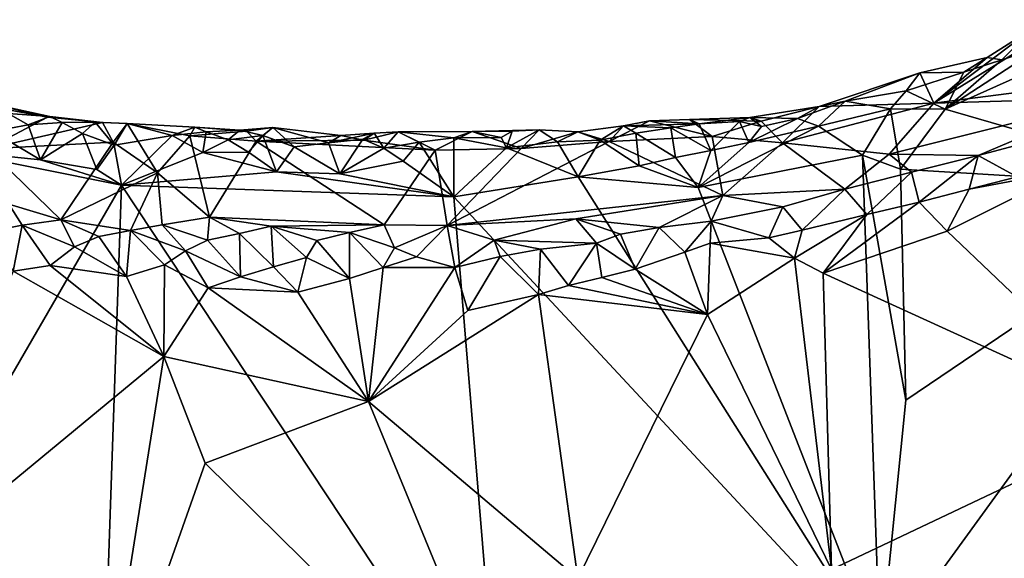
# Model space of a CAD drawing. Units: metres. Extents: x 28.95 to 32.37, y -15.06 to -9.14.
# Drawn here: x 30.53 to 30.94, y -12.43 to -12.21 of the extents above; entities that cross this region are included whole.
import ezdxf

# ---------------------------------------------------------------- set-up
doc = ezdxf.new("R2010")
doc.units = ezdxf.units.M

msp = doc.modelspace()

# ---------------------------------------------------------------- linework, layer by layer
at = {"layer": '1'}
for points in [[(30.94951, -12.21518, 0.45632), (30.90881, -12.24582, 0.4827), (30.96422, -12.21153, 0.45666)], [(30.96422, -12.21153, 0.45666), (30.90881, -12.24582, 0.4827), (31.01302, -12.23245, 0.52916)], [(30.93076, -12.22707, 0.46183), (30.90881, -12.24582, 0.4827), (30.94951, -12.21518, 0.45632)], [(30.93672, -12.22811, 0.42304), (30.93076, -12.22707, 0.46183), (30.94951, -12.21518, 0.45632)], [(30.93672, -12.22811, 0.42304), (30.94951, -12.21518, 0.45632), (30.95225, -12.22313, 0.42246)], [(30.9134, -12.2484, 0.41777), (30.93672, -12.22811, 0.42304), (30.95225, -12.22313, 0.42246)], [(30.9134, -12.2484, 0.41777), (30.95225, -12.22313, 0.42246), (30.96085, -12.22713, 0.41874)], [(30.90305, -12.23341, 0.45992), (30.90881, -12.24582, 0.4827), (30.93076, -12.22707, 0.46183)], [(30.92117, -12.23317, 0.42368), (30.90305, -12.23341, 0.45992), (30.93076, -12.22707, 0.46183)], [(31.02609, -12.28098, 0.41522), (30.9134, -12.2484, 0.41777), (30.96085, -12.22713, 0.41874)], [(30.9134, -12.2484, 0.41777), (30.92117, -12.23317, 0.42368), (30.93672, -12.22811, 0.42304)], [(30.92117, -12.23317, 0.42368), (30.93076, -12.22707, 0.46183), (30.93672, -12.22811, 0.42304)], [(30.87228, -12.24504, 0.43446), (30.8616, -12.24731, 0.44471), (30.90305, -12.23341, 0.45992)], [(30.8616, -12.24731, 0.44471), (30.90881, -12.24582, 0.4827), (30.90305, -12.23341, 0.45992)], [(30.89738, -12.24078, 0.4259), (30.87228, -12.24504, 0.43446), (30.90305, -12.23341, 0.45992)], [(30.89738, -12.24078, 0.4259), (30.90305, -12.23341, 0.45992), (30.92117, -12.23317, 0.42368)], [(30.9134, -12.2484, 0.41777), (30.89738, -12.24078, 0.4259), (30.92117, -12.23317, 0.42368)], [(30.90881, -12.24582, 0.4827), (30.98302, -12.24366, 0.529), (31.01302, -12.23245, 0.52916)], [(30.89089, -12.24822, 0.42168), (30.87228, -12.24504, 0.43446), (30.89738, -12.24078, 0.4259)], [(30.89089, -12.24822, 0.42168), (30.89738, -12.24078, 0.4259), (30.9134, -12.2484, 0.41777)], [(30.52008, -12.24605, 0.43344), (30.52176, -12.2475, 0.44578), (30.54388, -12.25169, 0.44626)], [(30.52758, -12.25009, 0.42856), (30.52008, -12.24605, 0.43344), (30.54485, -12.25137, 0.43316)], [(30.54485, -12.25137, 0.43316), (30.52008, -12.24605, 0.43344), (30.54388, -12.25169, 0.44626)], [(30.8616, -12.24731, 0.44471), (30.84643, -12.26225, 0.48467), (30.90881, -12.24582, 0.4827)], [(30.90881, -12.24582, 0.4827), (30.84643, -12.26225, 0.48467), (30.89034, -12.26682, 0.51357)], [(30.86133, -12.2554, 0.4214), (30.85267, -12.2522, 0.42584), (30.87228, -12.24504, 0.43446)], [(30.85267, -12.2522, 0.42584), (30.8616, -12.24731, 0.44471), (30.87228, -12.24504, 0.43446)], [(30.86133, -12.2554, 0.4214), (30.87228, -12.24504, 0.43446), (30.89089, -12.24822, 0.42168)], [(30.89034, -12.26682, 0.51357), (30.92699, -12.26737, 0.53589), (30.98302, -12.24366, 0.529)], [(30.90881, -12.24582, 0.4827), (30.89034, -12.26682, 0.51357), (30.98302, -12.24366, 0.529)], [(30.98302, -12.24366, 0.529), (30.92699, -12.26737, 0.53589), (30.95438, -12.26013, 0.53833)], [(30.52176, -12.2475, 0.44578), (30.51915, -12.26464, 0.48384), (30.54388, -12.25169, 0.44626)], [(30.52121, -12.25757, 0.42421), (30.52758, -12.25009, 0.42856), (30.53587, -12.25485, 0.42569)], [(30.53587, -12.25485, 0.42569), (30.52758, -12.25009, 0.42856), (30.54485, -12.25137, 0.43316)], [(30.83297, -12.25175, 0.44119), (30.83773, -12.25331, 0.46174), (30.8616, -12.24731, 0.44471)], [(30.85267, -12.2522, 0.42584), (30.83297, -12.25175, 0.44119), (30.8616, -12.24731, 0.44471)], [(30.83773, -12.25331, 0.46174), (30.84643, -12.26225, 0.48467), (30.8616, -12.24731, 0.44471)], [(30.86133, -12.2554, 0.4214), (30.89089, -12.24822, 0.42168), (30.87941, -12.2672, 0.41717)], [(30.87941, -12.2672, 0.41717), (30.89089, -12.24822, 0.42168), (30.89498, -12.27303, 0.41674)], [(30.89498, -12.27303, 0.41674), (30.89089, -12.24822, 0.42168), (30.9134, -12.2484, 0.41777)], [(30.89498, -12.27303, 0.41674), (30.9134, -12.2484, 0.41777), (31.02609, -12.28098, 0.41522)], [(30.54388, -12.25169, 0.44626), (30.51915, -12.26464, 0.48384), (30.56655, -12.25382, 0.44599)], [(30.56655, -12.25382, 0.44599), (30.51915, -12.26464, 0.48384), (30.57081, -12.26186, 0.46478)], [(30.53587, -12.25485, 0.42569), (30.54485, -12.25137, 0.43316), (30.54986, -12.25384, 0.42875)], [(30.54098, -12.26916, 0.42255), (30.53587, -12.25485, 0.42569), (30.54986, -12.25384, 0.42875)], [(30.54098, -12.26916, 0.42255), (30.54986, -12.25384, 0.42875), (30.55826, -12.25838, 0.42558)], [(30.54485, -12.25137, 0.43316), (30.54388, -12.25169, 0.44626), (30.56655, -12.25382, 0.44599)], [(30.54986, -12.25384, 0.42875), (30.54485, -12.25137, 0.43316), (30.56349, -12.25373, 0.43275)], [(30.56349, -12.25373, 0.43275), (30.54485, -12.25137, 0.43316), (30.56655, -12.25382, 0.44599)], [(30.55826, -12.25838, 0.42558), (30.54986, -12.25384, 0.42875), (30.56349, -12.25373, 0.43275)], [(30.55826, -12.25838, 0.42558), (30.56349, -12.25373, 0.43275), (30.57133, -12.26312, 0.42387)], [(30.56349, -12.25373, 0.43275), (30.56655, -12.25382, 0.44599), (30.5767, -12.25429, 0.43806)], [(30.57133, -12.26312, 0.42387), (30.56349, -12.25373, 0.43275), (30.5767, -12.25429, 0.43806)], [(30.56655, -12.25382, 0.44599), (30.57081, -12.26186, 0.46478), (30.5767, -12.25429, 0.43806)], [(30.5767, -12.25429, 0.43806), (30.57081, -12.26186, 0.46478), (30.58913, -12.27447, 0.49183)], [(30.57133, -12.26312, 0.42387), (30.5767, -12.25429, 0.43806), (30.59518, -12.25912, 0.42732)], [(30.5767, -12.25429, 0.43806), (30.58913, -12.27447, 0.49183), (30.6025, -12.2593, 0.45396)], [(30.59518, -12.25912, 0.42732), (30.5767, -12.25429, 0.43806), (30.60451, -12.25574, 0.43948)], [(30.60451, -12.25574, 0.43948), (30.5767, -12.25429, 0.43806), (30.6025, -12.2593, 0.45396)], [(30.78096, -12.25525, 0.44125), (30.77503, -12.26158, 0.46628), (30.79172, -12.2531, 0.45389)], [(30.79172, -12.2531, 0.45389), (30.77503, -12.26158, 0.46628), (30.81755, -12.25955, 0.47205)], [(30.78096, -12.25525, 0.44125), (30.79172, -12.2531, 0.45389), (30.81208, -12.25439, 0.42919)], [(30.80051, -12.25599, 0.42618), (30.78096, -12.25525, 0.44125), (30.81208, -12.25439, 0.42919)], [(30.81208, -12.25439, 0.42919), (30.79172, -12.2531, 0.45389), (30.80817, -12.25256, 0.44923)], [(30.80817, -12.25256, 0.44923), (30.79172, -12.2531, 0.45389), (30.81755, -12.25955, 0.47205)], [(30.80051, -12.25599, 0.42618), (30.81208, -12.25439, 0.42919), (30.81698, -12.26529, 0.42009)], [(30.81208, -12.25439, 0.42919), (30.80817, -12.25256, 0.44923), (30.83297, -12.25175, 0.44119)], [(30.83297, -12.25175, 0.44119), (30.80817, -12.25256, 0.44923), (30.83773, -12.25331, 0.46174)], [(30.80817, -12.25256, 0.44923), (30.81755, -12.25955, 0.47205), (30.83773, -12.25331, 0.46174)], [(30.82869, -12.25338, 0.43114), (30.81208, -12.25439, 0.42919), (30.83297, -12.25175, 0.44119)], [(30.81698, -12.26529, 0.42009), (30.81208, -12.25439, 0.42919), (30.82869, -12.25338, 0.43114)], [(30.81698, -12.26529, 0.42009), (30.82869, -12.25338, 0.43114), (30.83264, -12.26205, 0.42109)], [(30.83773, -12.25331, 0.46174), (30.81755, -12.25955, 0.47205), (30.84643, -12.26225, 0.48467)], [(30.82869, -12.25338, 0.43114), (30.83297, -12.25175, 0.44119), (30.83786, -12.2555, 0.42548)], [(30.83264, -12.26205, 0.42109), (30.82869, -12.25338, 0.43114), (30.83786, -12.2555, 0.42548)], [(30.83264, -12.26205, 0.42109), (30.83786, -12.2555, 0.42548), (30.85267, -12.2522, 0.42584)], [(30.83264, -12.26205, 0.42109), (30.85267, -12.2522, 0.42584), (30.86133, -12.2554, 0.4214)], [(30.83786, -12.2555, 0.42548), (30.83297, -12.25175, 0.44119), (30.85267, -12.2522, 0.42584)], [(30.5024, -12.26521, 0.42384), (30.52121, -12.25757, 0.42421), (30.54098, -12.26916, 0.42255)], [(30.54098, -12.26916, 0.42255), (30.52121, -12.25757, 0.42421), (30.53587, -12.25485, 0.42569)], [(30.54098, -12.26916, 0.42255), (30.55826, -12.25838, 0.42558), (30.56415, -12.27311, 0.42237)], [(30.56415, -12.27311, 0.42237), (30.55826, -12.25838, 0.42558), (30.57133, -12.26312, 0.42387)], [(30.59518, -12.25912, 0.42732), (30.60451, -12.25574, 0.43948), (30.60921, -12.25767, 0.43043)], [(30.60781, -12.26621, 0.42258), (30.59518, -12.25912, 0.42732), (30.60921, -12.25767, 0.43043)], [(30.60451, -12.25574, 0.43948), (30.6025, -12.2593, 0.45396), (30.62583, -12.25739, 0.44773)], [(30.62583, -12.25739, 0.44773), (30.6025, -12.2593, 0.45396), (30.62969, -12.2615, 0.45867)], [(30.60921, -12.25767, 0.43043), (30.60451, -12.25574, 0.43948), (30.62303, -12.25701, 0.43393)], [(30.62303, -12.25701, 0.43393), (30.60451, -12.25574, 0.43948), (30.62583, -12.25739, 0.44773)], [(30.60781, -12.26621, 0.42258), (30.60921, -12.25767, 0.43043), (30.61824, -12.26089, 0.42546)], [(30.61824, -12.26089, 0.42546), (30.60921, -12.25767, 0.43043), (30.62303, -12.25701, 0.43393)], [(30.61824, -12.26089, 0.42546), (30.62303, -12.25701, 0.43393), (30.63254, -12.25919, 0.42792)], [(30.62303, -12.25701, 0.43393), (30.62583, -12.25739, 0.44773), (30.63657, -12.25585, 0.43889)], [(30.63254, -12.25919, 0.42792), (30.62303, -12.25701, 0.43393), (30.63657, -12.25585, 0.43889)], [(30.62583, -12.25739, 0.44773), (30.62969, -12.2615, 0.45867), (30.63657, -12.25585, 0.43889)], [(30.63657, -12.25585, 0.43889), (30.62969, -12.2615, 0.45867), (30.66458, -12.25923, 0.45297)], [(30.63254, -12.25919, 0.42792), (30.63657, -12.25585, 0.43889), (30.64538, -12.2638, 0.42392)], [(30.64538, -12.2638, 0.42392), (30.63657, -12.25585, 0.43889), (30.65959, -12.26216, 0.42603)], [(30.65959, -12.26216, 0.42603), (30.63657, -12.25585, 0.43889), (30.66458, -12.25923, 0.45297)], [(30.65959, -12.26216, 0.42603), (30.66458, -12.25923, 0.45297), (30.67836, -12.2582, 0.43731)], [(30.67373, -12.26067, 0.42832), (30.65959, -12.26216, 0.42603), (30.67836, -12.2582, 0.43731)], [(30.66458, -12.25923, 0.45297), (30.67404, -12.26115, 0.45802), (30.67836, -12.2582, 0.43731)], [(30.67373, -12.26067, 0.42832), (30.67836, -12.2582, 0.43731), (30.68227, -12.26438, 0.42431)], [(30.67836, -12.2582, 0.43731), (30.67404, -12.26115, 0.45802), (30.68815, -12.25766, 0.44481)], [(30.68815, -12.25766, 0.44481), (30.67404, -12.26115, 0.45802), (30.7034, -12.26521, 0.46887)], [(30.68227, -12.26438, 0.42431), (30.67836, -12.2582, 0.43731), (30.68815, -12.25766, 0.44481)], [(30.68227, -12.26438, 0.42431), (30.68815, -12.25766, 0.44481), (30.6968, -12.26196, 0.42554)], [(30.68815, -12.25766, 0.44481), (30.7034, -12.26521, 0.46887), (30.71868, -12.25748, 0.43839)], [(30.71117, -12.26011, 0.42718), (30.68815, -12.25766, 0.44481), (30.71868, -12.25748, 0.43839)], [(30.6968, -12.26196, 0.42554), (30.68815, -12.25766, 0.44481), (30.71117, -12.26011, 0.42718)], [(30.71868, -12.25748, 0.43839), (30.7034, -12.26521, 0.46887), (30.73888, -12.2645, 0.46657)], [(30.71117, -12.26011, 0.42718), (30.71868, -12.25748, 0.43839), (30.73063, -12.26004, 0.42663)], [(30.73509, -12.25734, 0.43577), (30.71868, -12.25748, 0.43839), (30.74626, -12.25684, 0.44292)], [(30.74626, -12.25684, 0.44292), (30.71868, -12.25748, 0.43839), (30.73888, -12.2645, 0.46657)], [(30.73063, -12.26004, 0.42663), (30.71868, -12.25748, 0.43839), (30.73509, -12.25734, 0.43577)], [(30.73063, -12.26004, 0.42663), (30.73509, -12.25734, 0.43577), (30.73275, -12.2642, 0.4224)], [(30.73275, -12.2642, 0.4224), (30.73509, -12.25734, 0.43577), (30.74626, -12.25684, 0.44292)], [(30.73275, -12.2642, 0.4224), (30.74626, -12.25684, 0.44292), (30.7538, -12.2618, 0.42469)], [(30.74626, -12.25684, 0.44292), (30.73888, -12.2645, 0.46657), (30.76215, -12.25762, 0.4442)], [(30.76215, -12.25762, 0.4442), (30.73888, -12.2645, 0.46657), (30.77503, -12.26158, 0.46628)], [(30.7538, -12.2618, 0.42469), (30.74626, -12.25684, 0.44292), (30.76215, -12.25762, 0.4442)], [(30.7538, -12.2618, 0.42469), (30.76215, -12.25762, 0.4442), (30.77139, -12.26103, 0.42403)], [(30.77139, -12.26103, 0.42403), (30.76215, -12.25762, 0.4442), (30.78096, -12.25525, 0.44125)], [(30.76215, -12.25762, 0.4442), (30.77503, -12.26158, 0.46628), (30.78096, -12.25525, 0.44125)], [(30.77139, -12.26103, 0.42403), (30.78096, -12.25525, 0.44125), (30.78606, -12.25818, 0.42482)], [(30.77139, -12.26103, 0.42403), (30.78606, -12.25818, 0.42482), (30.78749, -12.27172, 0.41894)], [(30.78606, -12.25818, 0.42482), (30.78096, -12.25525, 0.44125), (30.80051, -12.25599, 0.42618)], [(30.78606, -12.25818, 0.42482), (30.80051, -12.25599, 0.42618), (30.80234, -12.26821, 0.41923)], [(30.78749, -12.27172, 0.41894), (30.78606, -12.25818, 0.42482), (30.80234, -12.26821, 0.41923)], [(30.80234, -12.26821, 0.41923), (30.80051, -12.25599, 0.42618), (30.81698, -12.26529, 0.42009)], [(30.83264, -12.26205, 0.42109), (30.86133, -12.2554, 0.4214), (30.81177, -12.28061, 0.4179)], [(30.81177, -12.28061, 0.4179), (30.86133, -12.2554, 0.4214), (30.87941, -12.2672, 0.41717)], [(30.57081, -12.26186, 0.46478), (30.51915, -12.26464, 0.48384), (30.54928, -12.29386, 0.53755)], [(30.57081, -12.26186, 0.46478), (30.54928, -12.29386, 0.53755), (30.58913, -12.27447, 0.49183)], [(30.57425, -12.27961, 0.42223), (30.57133, -12.26312, 0.42387), (30.59518, -12.25912, 0.42732)], [(30.57425, -12.27961, 0.42223), (30.59518, -12.25912, 0.42732), (30.60781, -12.26621, 0.42258)], [(30.61053, -12.29275, 0.526), (30.6025, -12.2593, 0.45396), (30.58913, -12.27447, 0.49183)], [(30.6025, -12.2593, 0.45396), (30.61053, -12.29275, 0.526), (30.62969, -12.2615, 0.45867)], [(30.60781, -12.26621, 0.42258), (30.61824, -12.26089, 0.42546), (30.62657, -12.266, 0.42255)], [(30.62969, -12.2615, 0.45867), (30.61053, -12.29275, 0.526), (30.68243, -12.29592, 0.5338)], [(30.62657, -12.266, 0.42255), (30.61824, -12.26089, 0.42546), (30.63254, -12.25919, 0.42792)], [(30.62657, -12.266, 0.42255), (30.63254, -12.25919, 0.42792), (30.63815, -12.27417, 0.42065)], [(30.66458, -12.25923, 0.45297), (30.62969, -12.2615, 0.45867), (30.67404, -12.26115, 0.45802)], [(30.67404, -12.26115, 0.45802), (30.62969, -12.2615, 0.45867), (30.7034, -12.26521, 0.46887)], [(30.7034, -12.26521, 0.46887), (30.62969, -12.2615, 0.45867), (30.68243, -12.29592, 0.5338)], [(30.63815, -12.27417, 0.42065), (30.63254, -12.25919, 0.42792), (30.64538, -12.2638, 0.42392)], [(30.66425, -12.27499, 0.4209), (30.64538, -12.2638, 0.42392), (30.65959, -12.26216, 0.42603)], [(30.65959, -12.26216, 0.42603), (30.67373, -12.26067, 0.42832), (30.66425, -12.27499, 0.4209)], [(30.66425, -12.27499, 0.4209), (30.67373, -12.26067, 0.42832), (30.68227, -12.26438, 0.42431)], [(30.69029, -12.26976, 0.42172), (30.68227, -12.26438, 0.42431), (30.6968, -12.26196, 0.42554)], [(30.69029, -12.26976, 0.42172), (30.6968, -12.26196, 0.42554), (30.71112, -12.28446, 0.41907)], [(30.6968, -12.26196, 0.42554), (30.71117, -12.26011, 0.42718), (30.71112, -12.28446, 0.41907)], [(30.73888, -12.2645, 0.46657), (30.70838, -12.29619, 0.53364), (30.77503, -12.26158, 0.46628)], [(30.77503, -12.26158, 0.46628), (30.70838, -12.29619, 0.53364), (30.82184, -12.28389, 0.52109)], [(30.71112, -12.28446, 0.41907), (30.71117, -12.26011, 0.42718), (30.73275, -12.2642, 0.4224)], [(30.73275, -12.2642, 0.4224), (30.71117, -12.26011, 0.42718), (30.73063, -12.26004, 0.42663)], [(30.73275, -12.2642, 0.4224), (30.7538, -12.2618, 0.42469), (30.76237, -12.27623, 0.41881)], [(30.76237, -12.27623, 0.41881), (30.7538, -12.2618, 0.42469), (30.77139, -12.26103, 0.42403)], [(30.76237, -12.27623, 0.41881), (30.77139, -12.26103, 0.42403), (30.78749, -12.27172, 0.41894)], [(30.77503, -12.26158, 0.46628), (30.82184, -12.28389, 0.52109), (30.81755, -12.25955, 0.47205)], [(30.81698, -12.26529, 0.42009), (30.83264, -12.26205, 0.42109), (30.81177, -12.28061, 0.4179)], [(30.81755, -12.25955, 0.47205), (30.82184, -12.28389, 0.52109), (30.84643, -12.26225, 0.48467)], [(30.84643, -12.26225, 0.48467), (30.82184, -12.28389, 0.52109), (30.8721, -12.28129, 0.5326)], [(30.84643, -12.26225, 0.48467), (30.8721, -12.28129, 0.5326), (30.89034, -12.26682, 0.51357)], [(30.92699, -12.26737, 0.53589), (30.94302, -12.27619, 0.54839), (30.95438, -12.26013, 0.53833)], [(30.57425, -12.27961, 0.42223), (30.41688, -12.55145, 0.42263), (30.5024, -12.26521, 0.42384)], [(30.5024, -12.26521, 0.42384), (30.54098, -12.26916, 0.42255), (30.57425, -12.27961, 0.42223)], [(30.51915, -12.26464, 0.48384), (30.52787, -12.28742, 0.53078), (30.54928, -12.29386, 0.53755)], [(30.56415, -12.27311, 0.42237), (30.57133, -12.26312, 0.42387), (30.57425, -12.27961, 0.42223)], [(30.57425, -12.27961, 0.42223), (30.60781, -12.26621, 0.42258), (30.63815, -12.27417, 0.42065)], [(30.63815, -12.27417, 0.42065), (30.60781, -12.26621, 0.42258), (30.62657, -12.266, 0.42255)], [(30.63815, -12.27417, 0.42065), (30.64538, -12.2638, 0.42392), (30.66425, -12.27499, 0.4209)], [(30.66425, -12.27499, 0.4209), (30.68227, -12.26438, 0.42431), (30.69029, -12.26976, 0.42172)], [(30.7034, -12.26521, 0.46887), (30.68243, -12.29592, 0.5338), (30.70838, -12.29619, 0.53364)], [(30.7034, -12.26521, 0.46887), (30.70838, -12.29619, 0.53364), (30.73888, -12.2645, 0.46657)], [(30.71112, -12.28446, 0.41907), (30.73275, -12.2642, 0.4224), (30.76237, -12.27623, 0.41881)], [(30.81177, -12.28061, 0.4179), (30.80234, -12.26821, 0.41923), (30.81698, -12.26529, 0.42009)], [(30.57425, -12.27961, 0.42223), (30.54098, -12.26916, 0.42255), (30.56415, -12.27311, 0.42237)], [(30.71112, -12.28446, 0.41907), (30.66425, -12.27499, 0.4209), (30.69029, -12.26976, 0.42172)], [(30.78749, -12.27172, 0.41894), (30.80234, -12.26821, 0.41923), (30.81177, -12.28061, 0.4179)], [(30.88666, -12.47301, 0.41399), (30.81177, -12.28061, 0.4179), (30.87941, -12.2672, 0.41717)], [(30.89034, -12.26682, 0.51357), (30.8721, -12.28129, 0.5326), (30.89952, -12.27426, 0.53285)], [(30.87941, -12.2672, 0.41717), (30.89498, -12.27303, 0.41674), (30.89729, -12.36809, 0.41746)], [(30.88666, -12.47301, 0.41399), (30.87941, -12.2672, 0.41717), (30.89729, -12.36809, 0.41746)], [(30.89034, -12.26682, 0.51357), (30.89952, -12.27426, 0.53285), (30.92699, -12.26737, 0.53589)], [(30.89952, -12.27426, 0.53285), (30.90272, -12.28659, 0.54672), (30.92699, -12.26737, 0.53589)], [(30.92699, -12.26737, 0.53589), (30.90272, -12.28659, 0.54672), (30.92327, -12.28122, 0.5477)], [(30.92699, -12.26737, 0.53589), (30.92327, -12.28122, 0.5477), (30.94302, -12.27619, 0.54839)], [(30.54928, -12.29386, 0.53755), (30.57804, -12.29825, 0.53973), (30.58913, -12.27447, 0.49183)], [(30.71112, -12.28446, 0.41907), (30.57425, -12.27961, 0.42223), (30.63815, -12.27417, 0.42065)], [(30.58913, -12.27447, 0.49183), (30.57804, -12.29825, 0.53973), (30.59107, -12.29596, 0.53441)], [(30.58913, -12.27447, 0.49183), (30.59107, -12.29596, 0.53441), (30.61053, -12.29275, 0.526)], [(30.63815, -12.27417, 0.42065), (30.66425, -12.27499, 0.4209), (30.71112, -12.28446, 0.41907)], [(30.76237, -12.27623, 0.41881), (30.78749, -12.27172, 0.41894), (30.81177, -12.28061, 0.4179)], [(30.8721, -12.28129, 0.5326), (30.88113, -12.29165, 0.5466), (30.89952, -12.27426, 0.53285)], [(30.89952, -12.27426, 0.53285), (30.88113, -12.29165, 0.5466), (30.90272, -12.28659, 0.54672)], [(30.89729, -12.36809, 0.41746), (30.89498, -12.27303, 0.41674), (31.02609, -12.28098, 0.41522)], [(30.91429, -12.29854, 0.55018), (30.99604, -12.37643, 0.55246), (30.96416, -12.27362, 0.54981)], [(30.92327, -12.28122, 0.5477), (30.91429, -12.29854, 0.55018), (30.96416, -12.27362, 0.54981)], [(30.92327, -12.28122, 0.5477), (30.96416, -12.27362, 0.54981), (30.94302, -12.27619, 0.54839)], [(30.88666, -12.47301, 0.41399), (30.71112, -12.28446, 0.41907), (30.76237, -12.27623, 0.41881)], [(30.76237, -12.27623, 0.41881), (30.81177, -12.28061, 0.4179), (30.88666, -12.47301, 0.41399)], [(30.56185, -12.64202, 0.41705), (30.41688, -12.55145, 0.42263), (30.57425, -12.27961, 0.42223)], [(30.56185, -12.64202, 0.41705), (30.57425, -12.27961, 0.42223), (30.73015, -12.51498, 0.41565)], [(30.73015, -12.51498, 0.41565), (30.57425, -12.27961, 0.42223), (30.71112, -12.28446, 0.41907)], [(30.82184, -12.28389, 0.52109), (30.84658, -12.28855, 0.5358), (30.8721, -12.28129, 0.5326)], [(30.84658, -12.28855, 0.5358), (30.85457, -12.29809, 0.5479), (30.8721, -12.28129, 0.5326)], [(30.8721, -12.28129, 0.5326), (30.85457, -12.29809, 0.5479), (30.88113, -12.29165, 0.5466)], [(30.88666, -12.47301, 0.41399), (30.89729, -12.36809, 0.41746), (31.02609, -12.28098, 0.41522)], [(30.88666, -12.47301, 0.41399), (31.02609, -12.28098, 0.41522), (31.12013, -12.57524, 0.41189)], [(30.90272, -12.28659, 0.54672), (30.91429, -12.29854, 0.55018), (30.92327, -12.28122, 0.5477)], [(30.70838, -12.29619, 0.53364), (30.76134, -12.29341, 0.53098), (30.82184, -12.28389, 0.52109)], [(30.73015, -12.51498, 0.41565), (30.71112, -12.28446, 0.41907), (30.88666, -12.47301, 0.41399)], [(30.82184, -12.28389, 0.52109), (30.76134, -12.29341, 0.53098), (30.79566, -12.29706, 0.54129)], [(30.82184, -12.28389, 0.52109), (30.79566, -12.29706, 0.54129), (30.81714, -12.29438, 0.53966)], [(30.82184, -12.28389, 0.52109), (30.81714, -12.29438, 0.53966), (30.84658, -12.28855, 0.5358)], [(30.88113, -12.29165, 0.5466), (30.86316, -12.31585, 0.55232), (30.90272, -12.28659, 0.54672)], [(30.90272, -12.28659, 0.54672), (30.86316, -12.31585, 0.55232), (30.91429, -12.29854, 0.55018)], [(30.52787, -12.28742, 0.53078), (30.52028, -12.29863, 0.54787), (30.53346, -12.29601, 0.54359)], [(30.52787, -12.28742, 0.53078), (30.53346, -12.29601, 0.54359), (30.54928, -12.29386, 0.53755)], [(30.81714, -12.29438, 0.53966), (30.8408, -12.3013, 0.54839), (30.84658, -12.28855, 0.5358)], [(30.84658, -12.28855, 0.5358), (30.8408, -12.3013, 0.54839), (30.85457, -12.29809, 0.5479)], [(30.54928, -12.29386, 0.53755), (30.53346, -12.29601, 0.54359), (30.55499, -12.30501, 0.54896)], [(30.54928, -12.29386, 0.53755), (30.55499, -12.30501, 0.54896), (30.56491, -12.30072, 0.54435)], [(30.54928, -12.29386, 0.53755), (30.56491, -12.30072, 0.54435), (30.57804, -12.29825, 0.53973)], [(30.61053, -12.29275, 0.526), (30.59107, -12.29596, 0.53441), (30.60971, -12.30218, 0.54179)], [(30.61053, -12.29275, 0.526), (30.60971, -12.30218, 0.54179), (30.62287, -12.29944, 0.53732)], [(30.61053, -12.29275, 0.526), (30.63597, -12.29654, 0.5323), (30.68243, -12.29592, 0.5338)], [(30.61053, -12.29275, 0.526), (30.62287, -12.29944, 0.53732), (30.63597, -12.29654, 0.5323)], [(30.70838, -12.29619, 0.53364), (30.72779, -12.30228, 0.5418), (30.76134, -12.29341, 0.53098)], [(30.72779, -12.30228, 0.5418), (30.76991, -12.30347, 0.54592), (30.76134, -12.29341, 0.53098)], [(30.76134, -12.29341, 0.53098), (30.76991, -12.30347, 0.54592), (30.7798, -12.29976, 0.54307)], [(30.76134, -12.29341, 0.53098), (30.7798, -12.29976, 0.54307), (30.79566, -12.29706, 0.54129)], [(30.79566, -12.29706, 0.54129), (30.80625, -12.30722, 0.55037), (30.81714, -12.29438, 0.53966)], [(30.81714, -12.29438, 0.53966), (30.80625, -12.30722, 0.55037), (30.81667, -12.30346, 0.54877)], [(30.81714, -12.29438, 0.53966), (30.81667, -12.30346, 0.54877), (30.8408, -12.3013, 0.54839)], [(30.85457, -12.29809, 0.5479), (30.85142, -12.3097, 0.55243), (30.88113, -12.29165, 0.5466)], [(30.88113, -12.29165, 0.5466), (30.85142, -12.3097, 0.55243), (30.86316, -12.31585, 0.55232)], [(30.52028, -12.29863, 0.54787), (30.52976, -12.31506, 0.55332), (30.53346, -12.29601, 0.54359)], [(30.52976, -12.31506, 0.55332), (30.54499, -12.31261, 0.55214), (30.53346, -12.29601, 0.54359)], [(30.53346, -12.29601, 0.54359), (30.54499, -12.31261, 0.55214), (30.55499, -12.30501, 0.54896)], [(30.56491, -12.30072, 0.54435), (30.57639, -12.31715, 0.55224), (30.57804, -12.29825, 0.53973)], [(30.57639, -12.31715, 0.55224), (30.59199, -12.31235, 0.55015), (30.57804, -12.29825, 0.53973)], [(30.59107, -12.29596, 0.53441), (30.57804, -12.29825, 0.53973), (30.60065, -12.30664, 0.54694)], [(30.57804, -12.29825, 0.53973), (30.59199, -12.31235, 0.55015), (30.60065, -12.30664, 0.54694)], [(30.59107, -12.29596, 0.53441), (30.60065, -12.30664, 0.54694), (30.60971, -12.30218, 0.54179)], [(30.62287, -12.29944, 0.53732), (30.6369, -12.31323, 0.54855), (30.63597, -12.29654, 0.5323)], [(30.68243, -12.29592, 0.5338), (30.63597, -12.29654, 0.5323), (30.66814, -12.2991, 0.53752)], [(30.6369, -12.31323, 0.54855), (30.65044, -12.30935, 0.54636), (30.63597, -12.29654, 0.5323)], [(30.63597, -12.29654, 0.5323), (30.65044, -12.30935, 0.54636), (30.65476, -12.30232, 0.54084)], [(30.63597, -12.29654, 0.5323), (30.65476, -12.30232, 0.54084), (30.66814, -12.2991, 0.53752)], [(30.65476, -12.30232, 0.54084), (30.66823, -12.31799, 0.54939), (30.66814, -12.2991, 0.53752)], [(30.68243, -12.29592, 0.5338), (30.66814, -12.2991, 0.53752), (30.68672, -12.30538, 0.54442)], [(30.66823, -12.31799, 0.54939), (30.682, -12.31347, 0.548), (30.66814, -12.2991, 0.53752)], [(30.66814, -12.2991, 0.53752), (30.682, -12.31347, 0.548), (30.68672, -12.30538, 0.54442)], [(30.68243, -12.29592, 0.5338), (30.68672, -12.30538, 0.54442), (30.70838, -12.29619, 0.53364)], [(30.68672, -12.30538, 0.54442), (30.69579, -12.30913, 0.54659), (30.70838, -12.29619, 0.53364)], [(30.70838, -12.29619, 0.53364), (30.69579, -12.30913, 0.54659), (30.71155, -12.31354, 0.54852)], [(30.70838, -12.29619, 0.53364), (30.71155, -12.31354, 0.54852), (30.72779, -12.30228, 0.5418)], [(30.7798, -12.29976, 0.54307), (30.78577, -12.31423, 0.55156), (30.79566, -12.29706, 0.54129)], [(30.78577, -12.31423, 0.55156), (30.80625, -12.30722, 0.55037), (30.79566, -12.29706, 0.54129)], [(30.8408, -12.3013, 0.54839), (30.85142, -12.3097, 0.55243), (30.85457, -12.29809, 0.5479)], [(30.91429, -12.29854, 0.55018), (30.86316, -12.31585, 0.55232), (30.99604, -12.37643, 0.55246)], [(30.55499, -12.30501, 0.54896), (30.57639, -12.31715, 0.55224), (30.56491, -12.30072, 0.54435)], [(30.60065, -12.30664, 0.54694), (30.62327, -12.31736, 0.55034), (30.60971, -12.30218, 0.54179)], [(30.60971, -12.30218, 0.54179), (30.62327, -12.31736, 0.55034), (30.62287, -12.29944, 0.53732)], [(30.62327, -12.31736, 0.55034), (30.6369, -12.31323, 0.54855), (30.62287, -12.29944, 0.53732)], [(30.65044, -12.30935, 0.54636), (30.66823, -12.31799, 0.54939), (30.65476, -12.30232, 0.54084)], [(30.71155, -12.31354, 0.54852), (30.73027, -12.30901, 0.54659), (30.72779, -12.30228, 0.5418)], [(30.73027, -12.30901, 0.54659), (30.74686, -12.30596, 0.54533), (30.72779, -12.30228, 0.5418)], [(30.72779, -12.30228, 0.5418), (30.74686, -12.30596, 0.54533), (30.76991, -12.30347, 0.54592)], [(30.76991, -12.30347, 0.54592), (30.78577, -12.31423, 0.55156), (30.7798, -12.29976, 0.54307)], [(30.81667, -12.30346, 0.54877), (30.85142, -12.3097, 0.55243), (30.8408, -12.3013, 0.54839)], [(30.55499, -12.30501, 0.54896), (30.54499, -12.31261, 0.55214), (30.57639, -12.31715, 0.55224)], [(30.60065, -12.30664, 0.54694), (30.59199, -12.31235, 0.55015), (30.61, -12.32186, 0.55164)], [(30.60065, -12.30664, 0.54694), (30.61, -12.32186, 0.55164), (30.62327, -12.31736, 0.55034)], [(30.682, -12.31347, 0.548), (30.69579, -12.30913, 0.54659), (30.68672, -12.30538, 0.54442)], [(30.73027, -12.30901, 0.54659), (30.74601, -12.32466, 0.55132), (30.74686, -12.30596, 0.54533)], [(30.74686, -12.30596, 0.54533), (30.74601, -12.32466, 0.55132), (30.75829, -12.3209, 0.55179)], [(30.74686, -12.30596, 0.54533), (30.75829, -12.3209, 0.55179), (30.76991, -12.30347, 0.54592)], [(30.75829, -12.3209, 0.55179), (30.77203, -12.31754, 0.55177), (30.76991, -12.30347, 0.54592)], [(30.76991, -12.30347, 0.54592), (30.77203, -12.31754, 0.55177), (30.78577, -12.31423, 0.55156)], [(30.78577, -12.31423, 0.55156), (30.81558, -12.33288, 0.55319), (30.80625, -12.30722, 0.55037)], [(30.81667, -12.30346, 0.54877), (30.80625, -12.30722, 0.55037), (30.81558, -12.33288, 0.55319)], [(30.81667, -12.30346, 0.54877), (30.81558, -12.33288, 0.55319), (30.85142, -12.3097, 0.55243)], [(30.65044, -12.30935, 0.54636), (30.6369, -12.31323, 0.54855), (30.64695, -12.32363, 0.55062)], [(30.65044, -12.30935, 0.54636), (30.64695, -12.32363, 0.55062), (30.66823, -12.31799, 0.54939)], [(30.69579, -12.30913, 0.54659), (30.682, -12.31347, 0.548), (30.71155, -12.31354, 0.54852)], [(30.71155, -12.31354, 0.54852), (30.71683, -12.33112, 0.55033), (30.73027, -12.30901, 0.54659)], [(30.73027, -12.30901, 0.54659), (30.71683, -12.33112, 0.55033), (30.74601, -12.32466, 0.55132)], [(30.85142, -12.3097, 0.55243), (30.81558, -12.33288, 0.55319), (30.86667, -12.43778, 0.55084)], [(30.85142, -12.3097, 0.55243), (30.86667, -12.43778, 0.55084), (30.86316, -12.31585, 0.55232)], [(30.52976, -12.31506, 0.55332), (30.47773, -12.4442, 0.55591), (30.59172, -12.35005, 0.55485)], [(30.54499, -12.31261, 0.55214), (30.52976, -12.31506, 0.55332), (30.59172, -12.35005, 0.55485)], [(30.54499, -12.31261, 0.55214), (30.59172, -12.35005, 0.55485), (30.57639, -12.31715, 0.55224)], [(30.59199, -12.31235, 0.55015), (30.57639, -12.31715, 0.55224), (30.59172, -12.35005, 0.55485)], [(30.59199, -12.31235, 0.55015), (30.59172, -12.35005, 0.55485), (30.61, -12.32186, 0.55164)], [(30.62327, -12.31736, 0.55034), (30.64695, -12.32363, 0.55062), (30.6369, -12.31323, 0.54855)], [(30.66823, -12.31799, 0.54939), (30.67606, -12.36864, 0.5531), (30.682, -12.31347, 0.548)], [(30.682, -12.31347, 0.548), (30.67606, -12.36864, 0.5531), (30.71155, -12.31354, 0.54852)], [(30.71155, -12.31354, 0.54852), (30.67606, -12.36864, 0.5531), (30.71683, -12.33112, 0.55033)], [(30.77203, -12.31754, 0.55177), (30.81558, -12.33288, 0.55319), (30.78577, -12.31423, 0.55156)], [(30.62327, -12.31736, 0.55034), (30.61, -12.32186, 0.55164), (30.64695, -12.32363, 0.55062)], [(30.66823, -12.31799, 0.54939), (30.64695, -12.32363, 0.55062), (30.67606, -12.36864, 0.5531)], [(30.77203, -12.31754, 0.55177), (30.75829, -12.3209, 0.55179), (30.81558, -12.33288, 0.55319)], [(30.86316, -12.31585, 0.55232), (30.86667, -12.43778, 0.55084), (30.99604, -12.37643, 0.55246)], [(30.61, -12.32186, 0.55164), (30.59172, -12.35005, 0.55485), (30.67606, -12.36864, 0.5531)], [(30.61, -12.32186, 0.55164), (30.67606, -12.36864, 0.5531), (30.64695, -12.32363, 0.55062)], [(30.75829, -12.3209, 0.55179), (30.74601, -12.32466, 0.55132), (30.81558, -12.33288, 0.55319)], [(30.71683, -12.33112, 0.55033), (30.67606, -12.36864, 0.5531), (30.74601, -12.32466, 0.55132)], [(30.67606, -12.36864, 0.5531), (30.76217, -12.44138, 0.55315), (30.74601, -12.32466, 0.55132)], [(30.74601, -12.32466, 0.55132), (30.76217, -12.44138, 0.55315), (30.81558, -12.33288, 0.55319)], [(30.81558, -12.33288, 0.55319), (30.76217, -12.44138, 0.55315), (30.86667, -12.43778, 0.55084)], [(30.47773, -12.4442, 0.55591), (30.56493, -12.51812, 0.55333), (30.59172, -12.35005, 0.55485)], [(30.59172, -12.35005, 0.55485), (30.56493, -12.51812, 0.55333), (30.60875, -12.39405, 0.55453)], [(30.59172, -12.35005, 0.55485), (30.60875, -12.39405, 0.55453), (30.67606, -12.36864, 0.5531)], [(30.60875, -12.39405, 0.55453), (30.73958, -12.52286, 0.54983), (30.67606, -12.36864, 0.5531)], [(30.67606, -12.36864, 0.5531), (30.73958, -12.52286, 0.54983), (30.76217, -12.44138, 0.55315)], [(30.86667, -12.43778, 0.55084), (30.95653, -12.55361, 0.54117), (30.99604, -12.37643, 0.55246)], [(30.60875, -12.39405, 0.55453), (30.56493, -12.51812, 0.55333), (30.73958, -12.52286, 0.54983)]]:
    msp.add_3dface(points, dxfattribs=at)

doc.saveas('drawing.dxf')
